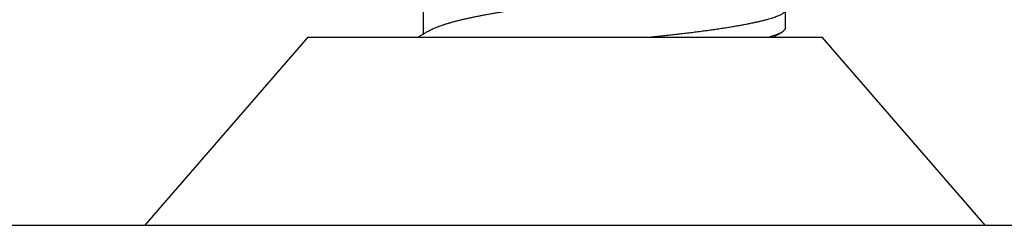
# Model space of a CAD drawing. Units: inches. Extents: x 0 to 386, y 0 to 43.
# Drawn here: x 7 to 8, y 20 to 20 of the extents above; entities that cross this region are included whole.
import ezdxf

# ---------------------------------------------------------------- set-up
doc = ezdxf.new("R2010")
doc.units = ezdxf.units.IN
doc.header["$LTSCALE"] = 0.25
doc.header["$MEASUREMENT"] = 0
doc.layers.add('Arcadia-Profile', color=6, linetype='Continuous')

# ---------------------------------------------------------------- blocks, each defined once
blk = doc.blocks.new('*U17')
at = {"layer": 'Arcadia-Profile'}
for p, q in [((0.092, 0.12603), (0, 0.206)), ((0, 0.206), (0, -0.206)), ((0.092, 0.12603), (0.092, -0.12603)), ((0.10975, 0.06957), (0.09344, 0.06957)), ((0.09644, -0.108), (0.10531, -0.108)), ((0, -0.206), (0.092, -0.12603))]:
    blk.add_line(p, q, dxfattribs=at)
for points, knots in [([(0.09504, 0.06689), (0.09491, 0.06712), (0.09465, 0.06755), (0.09429, 0.06815), (0.09398, 0.06867), (0.09371, 0.06911), (0.0935, 0.06946), (0.09334, 0.06973), (0.09323, 0.06992), (0.09314, 0.07007), (0.09305, 0.07021), (0.09296, 0.07036), (0.09286, 0.07054), (0.09275, 0.07073), (0.09252, 0.0711), (0.09227, 0.07152), (0.09207, 0.07186), (0.09201, 0.07197)], [0, 0, 0, 0, 0.134934, 0.253765, 0.356475, 0.443046, 0.513465, 0.564068, 0.600924, 0.62624, 0.653026, 0.683402, 0.717371, 0.754935, 0.796062, 0.938714, 1, 1, 1, 1]), ([(0.09505, 0.06688), (0.09505, 0.06687), (0.09521, 0.06663), (0.09552, 0.06605), (0.09598, 0.06515), (0.09644, 0.06414), (0.0969, 0.06302), (0.09737, 0.0618), (0.09784, 0.06049), (0.09831, 0.05908), (0.09878, 0.05758), (0.09924, 0.056), (0.0997, 0.05435), (0.10015, 0.05263), (0.10059, 0.05084), (0.10104, 0.04893), (0.1015, 0.04691), (0.10196, 0.04477), (0.1024, 0.04257), (0.10284, 0.04032), (0.10327, 0.03803), (0.10367, 0.03573), (0.10406, 0.03344), (0.10445, 0.03114), (0.10486, 0.02877), (0.10527, 0.02634), (0.10569, 0.02386), (0.10612, 0.02132), (0.10656, 0.01874), (0.10701, 0.01612), (0.10746, 0.01345), (0.10792, 0.01078), (0.10837, 0.00809), (0.10883, 0.00541), (0.10929, 0.00271), (0.10976, -0.00007), (0.11025, -0.00292), (0.11074, -0.00584), (0.11124, -0.00873), (0.11172, -0.01161), (0.11221, -0.01445), (0.11268, -0.01721), (0.11313, -0.01987), (0.11357, -0.02243), (0.11399, -0.02495), (0.11441, -0.02741), (0.11482, -0.02981), (0.11522, -0.03215), (0.1156, -0.03442), (0.11599, -0.03665), (0.11638, -0.03884), (0.11678, -0.04098), (0.11719, -0.04306), (0.11761, -0.04509), (0.11804, -0.04707), (0.11848, -0.04904), (0.11894, -0.05099), (0.11943, -0.05291), (0.11991, -0.05475), (0.1204, -0.0565), (0.1209, -0.05815), (0.12139, -0.05968), (0.12186, -0.06107), (0.12233, -0.06235), (0.1228, -0.06352), (0.12326, -0.06459), (0.12372, -0.06556), (0.12418, -0.06642), (0.12462, -0.06718), (0.12507, -0.06784), (0.1255, -0.06838), (0.12592, -0.06882), (0.12633, -0.06916), (0.12673, -0.0694), (0.12712, -0.06954), (0.12737, -0.06956), (0.1275, -0.06957)], [0, 0, 0, 0, 0.000688, 0.014358, 0.028087, 0.041862, 0.055673, 0.069509, 0.083358, 0.09721, 0.111051, 0.124872, 0.138414, 0.151915, 0.165364, 0.17875, 0.193125, 0.207404, 0.221575, 0.235629, 0.249554, 0.263342, 0.276255, 0.289276, 0.302419, 0.315674, 0.329035, 0.342491, 0.356034, 0.369653, 0.383338, 0.397078, 0.410616, 0.424187, 0.437779, 0.451383, 0.466072, 0.480748, 0.495396, 0.510004, 0.524558, 0.539045, 0.552632, 0.566138, 0.579554, 0.59287, 0.606078, 0.619169, 0.632134, 0.645061, 0.658111, 0.671281, 0.684325, 0.697467, 0.7107, 0.724015, 0.738473, 0.753003, 0.767592, 0.782227, 0.796894, 0.81158, 0.825432, 0.839277, 0.853104, 0.866901, 0.880657, 0.894361, 0.908003, 0.921571, 0.935057, 0.94845, 0.961505, 0.974454, 0.987288, 1, 1, 1, 1]), ([(0.092, -0.04051), (0.09212, -0.04157), (0.09235, -0.04368), (0.09269, -0.04678), (0.09302, -0.04981), (0.09335, -0.05278), (0.09366, -0.05569), (0.09399, -0.05855), (0.09433, -0.06147), (0.0947, -0.06444), (0.09508, -0.06744), (0.09548, -0.07038), (0.09587, -0.07325), (0.09628, -0.07603), (0.09669, -0.07871), (0.0971, -0.08129), (0.09752, -0.08378), (0.09794, -0.08617), (0.09836, -0.08845), (0.09878, -0.09063), (0.0992, -0.09263), (0.0996, -0.09446), (0.09999, -0.09614), (0.10038, -0.09771), (0.10077, -0.09917), (0.10115, -0.10052), (0.10153, -0.10177), (0.10191, -0.1029), (0.10229, -0.10391), (0.10266, -0.10481), (0.10302, -0.1056), (0.10338, -0.10628), (0.10373, -0.10683), (0.10407, -0.10727), (0.10439, -0.1076), (0.1047, -0.10783), (0.10501, -0.10797), (0.10533, -0.10802), (0.10566, -0.10796), (0.10602, -0.10777), (0.10639, -0.10746), (0.10676, -0.10701), (0.10704, -0.10662), (0.10719, -0.10635), (0.10721, -0.10631)], [0, 0, 0, 0, 0.023365, 0.046572, 0.069608, 0.092466, 0.1152, 0.138087, 0.161151, 0.186715, 0.212468, 0.238397, 0.264486, 0.29072, 0.316743, 0.342876, 0.369102, 0.395405, 0.421767, 0.448173, 0.474604, 0.498839, 0.523068, 0.547276, 0.57145, 0.595577, 0.619643, 0.643636, 0.667544, 0.691352, 0.715051, 0.738627, 0.762069, 0.78404, 0.805873, 0.827561, 0.849095, 0.870467, 0.89521, 0.920167, 0.945327, 0.970677, 0.996203, 1, 1, 1, 1]), ([(0.09199, -0.10197), (0.09201, -0.10201), (0.09216, -0.10226), (0.09245, -0.10275), (0.09289, -0.1035), (0.09339, -0.10435), (0.09395, -0.1053), (0.09434, -0.10597), (0.09455, -0.10632)], [0, 0, 0, 0, 0.022394, 0.172542, 0.343884, 0.538899, 0.757599, 1, 1, 1, 1])]:
    blk.add_open_spline(points, degree=3, knots=knots, dxfattribs=at)
blk.add_open_spline([(0.09206, -0.09976), (0.09364, -0.10532), (0.09515, -0.108), (0.09644, -0.108)], degree=3, dxfattribs=at)

msp = doc.modelspace()

# ---------------------------------------------------------------- linework, layer by layer
at = {"layer": 'Arcadia-Profile'}
msp.add_lwpolyline([(4.5, 20.06538), (8.6, 20.06538), (8.6, 22.28438, 0.668179), (8.58293, 22.29145), (8.52686, 22.23538), (8.425, 22.23538, 1), (8.425, 22.18538), (8.5, 22.18538), (8.5, 22.10538), (8.475, 22.10538), (8.475, 21.26788, -0.414214), (8.46, 21.25288), (8.18979, 21.25288, -0.304715), (8.1759, 21.2622, 1.216125), (7.86447, 21.05722, 1), (7.92153, 21.11328, -2.384334), (8.07847, 21.11328, 1), (8.13553, 21.05722, 0.097524), (8.1759, 21.11855, -0.304715), (8.18979, 21.12788), (8.46, 21.12788, -0.414214), (8.475, 21.11288), (8.475, 20.19038), (4.773, 20.19038)], format="xyb", dxfattribs=at)

# ---------------------------------------------------------------- block references
at = {"layer": 'Arcadia-Profile', "lineweight": -3, "rotation": 89.99999999999999}
msp.add_blockref('*U17', (7.375, 20.06538), dxfattribs=at)

doc.saveas('drawing.dxf')
